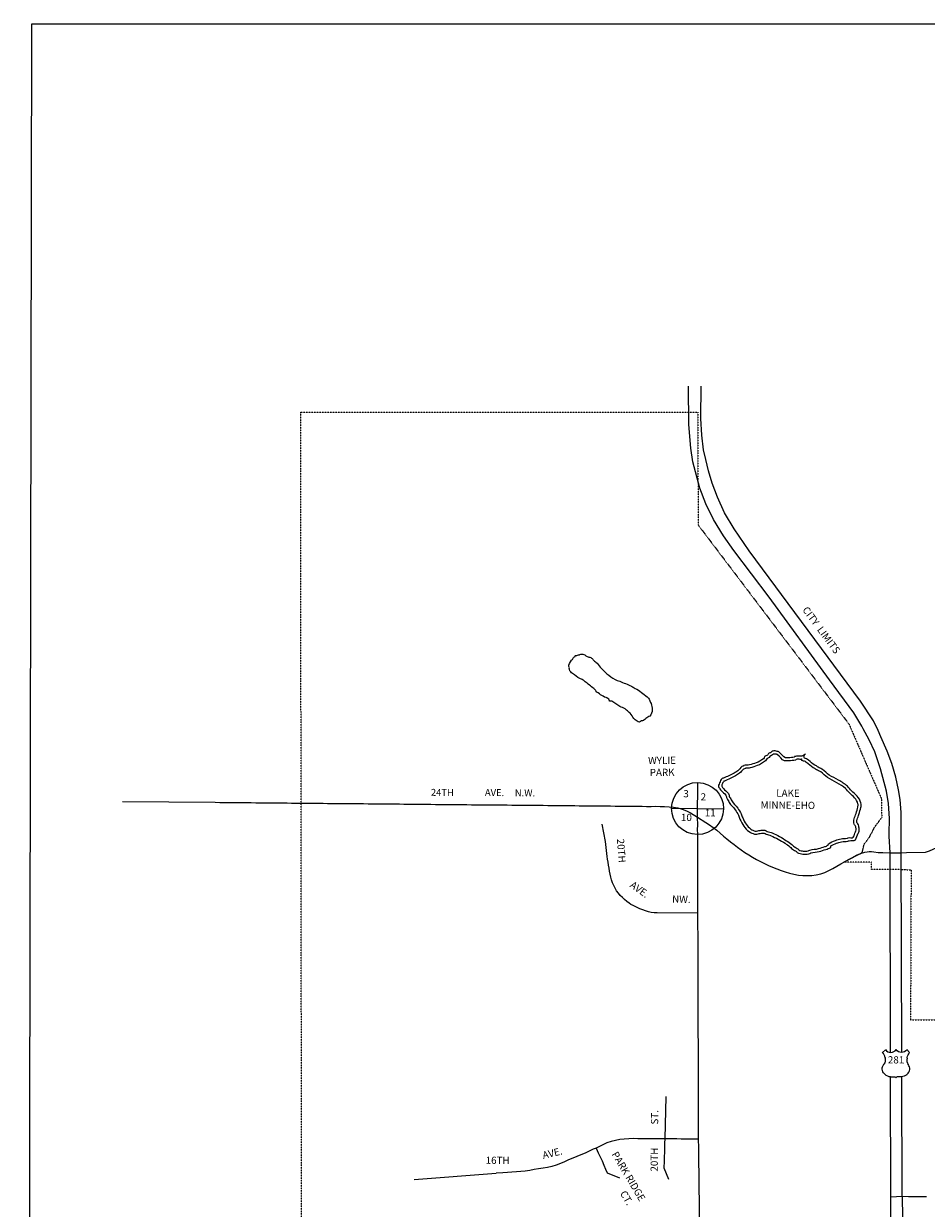
# Model space of a CAD drawing. Extents: x 1760051 to 1798488, y 16502351 to 16531864.
# Drawn here: x 1760051 to 1766076, y 16523953 to 16531864 of the extents above; entities that cross this region are included whole.
import ezdxf
from ezdxf.enums import TextEntityAlignment as Align

# ---------------------------------------------------------------- set-up
doc = ezdxf.new("R2010")
doc.units = 0
doc.header["$MEASUREMENT"] = 0
doc.linetypes.add('DGN_STYLE_3', pattern=[0.0011, 0, -0.0011])
for name, color, linetype in [('L10', 7, 'CONTINUOUS'), ('L13', 7, 'CONTINUOUS'), ('L2', 7, 'CONTINUOUS'), ('L3', 7, 'CONTINUOUS'), ('L4', 7, 'CONTINUOUS'), ('L7', 7, 'CONTINUOUS'), ('L8', 7, 'CONTINUOUS'), ('L9', 7, 'CONTINUOUS')]:
    doc.layers.add(name, color=color, linetype=linetype)
doc.styles.add('STYLE-FONT001', font='font001.shx')
doc.styles.add('STYLE-FONT002', font='font002.shx')
doc.styles.add('STYLE-FONT023', font='font023.shx')

# ---------------------------------------------------------------- blocks, each defined once
blk = doc.blocks.new('US')
at = {"layer": 'L9', "color": 7, "linetype": 'CONTINUOUS'}
for p, q in [((-96, 76.5), (-75.8, 94.5)), ((84.5, 77.9), (66.5, 96)), ((68.3, 39.9), (68.3, 41.9)), ((-86.2, -3.7), (-86.2, -1.7)), ((-80.4, -67.9), (-82.5, -67.9)), ((67.9, -70.4), (69.9, -68.4)), ((-40.4, -86.1), (-14.4, -86.2)), ((31.8, -86.3), (3.7, -86.2))]:
    blk.add_line(p, q, dxfattribs=at)
for centre, radius, start, end in [((-41.2, 120.2), 43.6, 215.68534, 325.80752), ((-164.2, 22.4), 87.6, 12.28918, 38.40919), ((119.4, 27.1), 52.8, 166.7488, 215.18457), ((-41.1, -31.2), 54.1, 224.0233, 270.00039), ((39.1, -32.7), 47.3, 310.33924, 38.29303), ((3.8, -94.3), 9.02, 90.00046, 169.63082)]:
    blk.add_arc(centre, radius, start, end, dxfattribs=at)
at = {"layer": 'L9', "color": 7, "linetype": 'CONTINUOUS', "extrusion": (0, 0, -1)}
for centre, radius, start, end in [((-30.9, 120.2), 43.6, 215.34389, 325.806), ((129.6, 27.1), 52.8, 165.08846, 213.91504), ((-154, 22.4), 87.6, 13.06468, 38.40846), ((49.4, -32.7), 47.3, 313.10714, 38.43575), ((-30.8, -31.2), 54.1, 228.01069, 269.99954), ((14, -94.3), 9.02, 89.99954, 169.62987)]:
    blk.add_arc(centre, radius, start, end, dxfattribs=at)
at = {"layer": 'L9', "color": 7, "linetype": 'CONTINUOUS'}
for p in [(-78.1, 40.4), (76.2, -4.3)]:
    blk.add_point(p, dxfattribs=at)

msp = doc.modelspace()

# ---------------------------------------------------------------- linework, layer by layer
at = {"layer": 'L13', "color": 7, "linetype": 'CONTINUOUS', "flags": 128}
msp.add_lwpolyline([(1760106, 16531863.7), (1798488, 16531863.7), (1798433.1, 16502350.7), (1760051.1, 16502350.7), (1760106, 16531863.7)], close=True, dxfattribs=at)
at = {"layer": 'L2', "color": 6, "linetype": 'DGN_STYLE_3'}
for p, q in [((1761899.9, 16529268.5), (1764550.9, 16529268.6)), ((1761908.6, 16521385.5), (1761899.9, 16529268.5)), ((1764550.9, 16529268.6), (1764552.8, 16528516.6)), ((1764552.8, 16528516.6), (1765559.1, 16527187.6)), ((1765559.1, 16527187.6), (1765775.9, 16526688.7)), ((1765775.9, 16526688.7), (1765778.5, 16526562.2)), ((1765700, 16526437.2), (1765732.7, 16526500.3)), ((1765732.7, 16526500.3), (1765778.5, 16526562.2)), ((1765661.9, 16526384.9), (1765700, 16526437.2)), ((1765647.5, 16526328.2), (1765661.9, 16526384.9)), ((1765524.9, 16526264.8), (1765647.5, 16526328.2)), ((1765710.8, 16526264.8), (1765524.9, 16526264.8)), ((1765710.8, 16526215.8), (1765710.8, 16526264.8)), ((1765908.6, 16526215.8), (1765710.8, 16526215.8)), ((1765908.6, 16526215.8), (1765974.5, 16526212.6)), ((1765974.5, 16526212.6), (1765970.8, 16525210.6)), ((1765970.8, 16525210.6), (1766337.8, 16525212.5))]:
    msp.add_line(p, q, dxfattribs=at)
at = {"layer": 'L3', "color": 2, "linetype": 'CONTINUOUS'}
for p, q in [((1765833.8, 16526326.8), (1765905.8, 16526326.4)), ((1764325.1, 16524222.6), (1764354.1, 16524148.1)), ((1762658.5, 16524146.2), (1763204.2, 16524187.2)), ((1763946.3, 16524190.1), (1764027.3, 16524155.9)), ((1765915.5, 16524030.7), (1765840.3, 16524027))]:
    msp.add_line(p, q, dxfattribs=at)
at = {"layer": 'L3', "color": 2, "linetype": 'CONTINUOUS', "flags": 128}
for points in [[(1760709.6, 16526670.5), (1761329.9, 16526664.1), (1761359.9, 16526663.8), (1761389.9, 16526663.6), (1761419.9, 16526663.3), (1761449.9, 16526663), (1761479.9, 16526662.8), (1761509.9, 16526662.4), (1761539.8, 16526662.2), (1761569.8, 16526661.9), (1761599.8, 16526661.6), (1761629.8, 16526661.3), (1761659.8, 16526661), (1761689.8, 16526660.8), (1761719.8, 16526660.5), (1761749.8, 16526660.2), (1761779.8, 16526659.9), (1761809.7, 16526659.7), (1761839.7, 16526659.4), (1761869.7, 16526659.1), (1761871, 16526659.1)], [(1761871, 16526659.1), (1761899.7, 16526658.8), (1761929.7, 16526658.6), (1761959.7, 16526658.3), (1761989.7, 16526658), (1762019.7, 16526657.7), (1762049.6, 16526657.5), (1762079.6, 16526657.2), (1762109.6, 16526656.9), (1762139.6, 16526656.6), (1762169.6, 16526656.4), (1762199.6, 16526656.1), (1762229.6, 16526655.8), (1762259.6, 16526655.5), (1762289.6, 16526655.2), (1762319.5, 16526655), (1762349.5, 16526654.7), (1762379.5, 16526654.4), (1762409.5, 16526654.1), (1762439.5, 16526653.9), (1762469.5, 16526653.6), (1762499.5, 16526653.3), (1762529.5, 16526653), (1762559.4, 16526652.8), (1762589.4, 16526652.5), (1762619.4, 16526652.2), (1762649.4, 16526651.9), (1762679.4, 16526651.7), (1762709.4, 16526651.4), (1762739.4, 16526651.1), (1762769.4, 16526650.8), (1762799.4, 16526650.5), (1762829.3, 16526650.3), (1762859.3, 16526650), (1762889.3, 16526649.7), (1762919.3, 16526649.4), (1762949.3, 16526649.2), (1762979.3, 16526648.9), (1763009.3, 16526648.6), (1763039.3, 16526648.3), (1763069.2, 16526648.1), (1763099.2, 16526647.8), (1763129.2, 16526647.5), (1763159.2, 16526647.2), (1763189.2, 16526647), (1763219.2, 16526646.7), (1763249.2, 16526646.4), (1763279.2, 16526646.1), (1763309.1, 16526645.8), (1763339.1, 16526645.6), (1763369.1, 16526645.2), (1763399.1, 16526645), (1763429.1, 16526644.7), (1763459.1, 16526644.4), (1763489.1, 16526644.2), (1763519.1, 16526643.9), (1763549.1, 16526643.6), (1763579.1, 16526643.3), (1763609, 16526643), (1763639, 16526642.8), (1763669, 16526642.5), (1763699, 16526642.2), (1763729, 16526641.9), (1763759, 16526641.6), (1763789, 16526641.4), (1763819, 16526641.1), (1763848.9, 16526640.8), (1763878.9, 16526640.5), (1763908.9, 16526640.3), (1763938.9, 16526640), (1763968.9, 16526639.7), (1763998.9, 16526639.4), (1764028.9, 16526639.2), (1764058.9, 16526638.9), (1764088.9, 16526638.6), (1764118.8, 16526638.3), (1764148.8, 16526638), (1764178.8, 16526637.4), (1764208.8, 16526637.1), (1764238.8, 16526637.1), (1764268.8, 16526637.2), (1764298.8, 16526636.9), (1764328.8, 16526636.2), (1764358.7, 16526634.7), (1764388.4, 16526631.9), (1764417.9, 16526626.2), (1764446.7, 16526617.6), (1764474.9, 16526607.5), (1764501.4, 16526593.4), (1764549.6, 16526564.5)], [(1765905.8, 16526326.4), (1765908.2, 16526326.8), (1765944.9, 16526328), (1766070.2, 16526332.1), (1766097.2, 16526339.5), (1766146.1, 16526363.2), (1766168.9, 16526381.2), (1766331.9, 16526576.6), (1766373.9, 16526609.9), (1766400.1, 16526622.6), (1766464.9, 16526636.6), (1766488.5, 16526639.7), (1766509.3, 16526641.8), (1766548.5, 16526644.8), (1766578.5, 16526644.3), (1766608.5, 16526643.8), (1766667.9, 16526642.9)], [(1764551.7, 16525922.7), (1764280, 16525925.4), (1764260, 16525926.3), (1764240.3, 16525928.5), (1764220.9, 16525932.8), (1764201.7, 16525938.6), (1764182.8, 16525945.1), (1764164.1, 16525952.5), (1764146, 16525960.9), (1764128.1, 16525969.6), (1764118.4, 16525974.2), (1764103.8, 16525982.7), (1764093.6, 16525989.9), (1764077.8, 16526001.9), (1764062.2, 16526014.7), (1764047.4, 16526028.1), (1764033.3, 16526042.3), (1764020.5, 16526057.6), (1764008.9, 16526073.8), (1763998.6, 16526091), (1763989.4, 16526108.7), (1763981.6, 16526127.1), (1763974.8, 16526145.9), (1763969.3, 16526165.2), (1763965.3, 16526184.8), (1763961.8, 16526204.4), (1763958.5, 16526224.1), (1763954.8, 16526243.8), (1763952, 16526263.6), (1763949, 16526283.3), (1763946.8, 16526303.2), (1763944.3, 16526323), (1763941.8, 16526342.8), (1763939.2, 16526362.7), (1763937.2, 16526382.6), (1763934.7, 16526402.4), (1763911.9, 16526518.3)], [(1764551.7, 16525922.7), (1764551.6, 16525942.6), (1764551.5, 16525972.6), (1764551.4, 16526002.6), (1764551.3, 16526032.6), (1764551.1, 16526062.5), (1764551.2, 16526092.5), (1764551.1, 16526122.5), (1764551, 16526152.5), (1764550.9, 16526182.5), (1764550.7, 16526212.5), (1764550.6, 16526242.5), (1764550.5, 16526272.4), (1764550.6, 16526302.4), (1764550.4, 16526332.4), (1764550.3, 16526362.4), (1764550.2, 16526392.4), (1764550.1, 16526422.4), (1764549.9, 16526452.4), (1764549.8, 16526482.4), (1764549.9, 16526512.4), (1764549.6, 16526564.5)], [(1764549.6, 16526564.5), (1764603.6, 16526529.3), (1764628.4, 16526512.7), (1764652.9, 16526495.2), (1764676.7, 16526477), (1764699.7, 16526457.9), (1764722.5, 16526438.3), (1764745.5, 16526419.1), (1764768.7, 16526400.2), (1764792.5, 16526381.9), (1764816.5, 16526363.9), (1764840.8, 16526346.3), (1764865.8, 16526329.7), (1764890.9, 16526313.3), (1764916.2, 16526297.3), (1764942.5, 16526282.6), (1764968.8, 16526268.5), (1764995.9, 16526255.3), (1765023, 16526242.6), (1765050.3, 16526230.5), (1765078.2, 16526219.4), (1765106.3, 16526209), (1765134.9, 16526199.6), (1765163.6, 16526191.2), (1765192.7, 16526184), (1765222.1, 16526178.4), (1765252.1, 16526175.3), (1765282.1, 16526174.3), (1765312.1, 16526175.3), (1765341.6, 16526179), (1765370.9, 16526186), (1765399, 16526196), (1765426.4, 16526208.5), (1765452.6, 16526222.8), (1765478.5, 16526238.2), (1765504.5, 16526253.1), (1765530.9, 16526267.4), (1765557.1, 16526282.1), (1765583.5, 16526296.3), (1765609.9, 16526310.3), (1765637, 16526323), (1765665.6, 16526331.9), (1765680.7, 16526334.2), (1765695.4, 16526335.1), (1765710.4, 16526335), (1765725.4, 16526333.2), (1765755.3, 16526329.8), (1765785.1, 16526327.8), (1765833.8, 16526326.8)], [(1764556.3, 16524413.8), (1764555.6, 16524413.8), (1764556.3, 16524473.1), (1764556.2, 16524503.1), (1764556.1, 16524533.1), (1764555.9, 16524563.1), (1764555.8, 16524593.1), (1764555.7, 16524623.1), (1764555.8, 16524653.1), (1764555.6, 16524683.1), (1764555.5, 16524713.1), (1764555.4, 16524743), (1764555.2, 16524773), (1764555.1, 16524803), (1764555, 16524833), (1764555.1, 16524862.9), (1764555, 16524892.9), (1764554.9, 16524922.9), (1764554.7, 16524952.9), (1764554.6, 16524982.9), (1764554.5, 16525012.9), (1764554.6, 16525042.9), (1764554.4, 16525072.9), (1764554.3, 16525102.9), (1764554.2, 16525132.9), (1764554.1, 16525162.9), (1764553.9, 16525192.9), (1764553.8, 16525222.9), (1764553.9, 16525252.9), (1764553.8, 16525282.8), (1764553.6, 16525312.8), (1764553.5, 16525342.8), (1764553.4, 16525372.8), (1764553.3, 16525402.8), (1764553.1, 16525432.8), (1764553.2, 16525462.7), (1764553.1, 16525492.7), (1764553, 16525522.7), (1764552.9, 16525552.7), (1764552.7, 16525582.7), (1764552.6, 16525612.7), (1764552.5, 16525642.7), (1764552.6, 16525672.7), (1764552.4, 16525702.7), (1764552.3, 16525732.7), (1764552.2, 16525762.6), (1764552.1, 16525792.6), (1764551.9, 16525822.6), (1764551.8, 16525852.6), (1764551.9, 16525882.6), (1764551.8, 16525912.6), (1764551.7, 16525922.7)], [(1764338.1, 16524699.6), (1764330.2, 16524417)], [(1764330.2, 16524417), (1764300.2, 16524417), (1764270.2, 16524417), (1764240.2, 16524417), (1764210.2, 16524417.1), (1764180.2, 16524417.1), (1764150.2, 16524417.7), (1764120.2, 16524417.9), (1764090.2, 16524416.9), (1764060.2, 16524415), (1764030.4, 16524411.7), (1764000.9, 16524406.5), (1763972.1, 16524398.8), (1763943.5, 16524389.9), (1763916.1, 16524377.6), (1763872.8, 16524354.5)], [(1764330.2, 16524417), (1764329.3, 16524387.4), (1764328.7, 16524357.5), (1764327.8, 16524327.6), (1764327, 16524297.6), (1764326.4, 16524267.6), (1764325, 16524222.6)], [(1764556.3, 16524413.8), (1764555.6, 16524413.8), (1764500.6, 16524414.6), (1764470.6, 16524415), (1764440.6, 16524415.4), (1764410.6, 16524415.8), (1764380.7, 16524416.2), (1764330.2, 16524417)], [(1764563.4, 16523829.8), (1764562.7, 16523877.1), (1764562.3, 16523907.1), (1764562.2, 16523937.1), (1764561.8, 16523967.1), (1764561.4, 16523997), (1764561.1, 16524027), (1764560.7, 16524057), (1764560.3, 16524087), (1764559.9, 16524117), (1764559.6, 16524147), (1764559.2, 16524176.9), (1764558.8, 16524206.9), (1764558.4, 16524236.9), (1764558, 16524266.9), (1764557.6, 16524296.9), (1764557.3, 16524326.9), (1764557.1, 16524356.9), (1764556.3, 16524413.8)], [(1763872.8, 16524354.5), (1763853, 16524347.9), (1763826.1, 16524334.7), (1763798.9, 16524322), (1763771, 16524310.9), (1763743.1, 16524299.7), (1763715.8, 16524287.7), (1763688.4, 16524275.4), (1763661.2, 16524262.7), (1763633.6, 16524251.1), (1763605, 16524241.7), (1763576.4, 16524232.7), (1763547.3, 16524225.5), (1763517.8, 16524221.3), (1763488.2, 16524216.3), (1763458.4, 16524211.5), (1763429.1, 16524205.4), (1763399.5, 16524200.6), (1763369.5, 16524198.2), (1763339.7, 16524196.5), (1763309.7, 16524194.7), (1763279.7, 16524192.6), (1763249.9, 16524189.7), (1763204.2, 16524187.2)], [(1763872.8, 16524354.5), (1763886.7, 16524323.8), (1763899.6, 16524296.7), (1763911.7, 16524269.3), (1763923.6, 16524241.8), (1763935, 16524214), (1763946.2, 16524190.1)], [(1766076.9, 16524029.1), (1766046.9, 16524029.4), (1766016.9, 16524029.7), (1765987, 16524030), (1765957, 16524030.3), (1765917.1, 16524030.7), (1765915.5, 16524030.7)]]:
    msp.add_lwpolyline(points, dxfattribs=at)
at = {"layer": 'L4', "color": 2, "linetype": 'CONTINUOUS', "flags": 128}
for points in [[(1765645.2, 16527171.9), (1765592.3, 16527261.1), (1765429.4, 16527482.4), (1765026.2, 16528034), (1764792, 16528344.8), (1764722.6, 16528443.8), (1764656.4, 16528553), (1764603.5, 16528656.4), (1764564.3, 16528763), (1764518.7, 16528936.9), (1764503.4, 16529028.3), (1764490.4, 16529187), (1764489, 16529442)], [(1765753.8, 16527144.4), (1765724, 16527208.7), (1765637.6, 16527339.2), (1764893.6, 16528343.9), (1764792.4, 16528490.7), (1764728.9, 16528598.2), (1764681.3, 16528702.2), (1764646.1, 16528795.6), (1764621.4, 16528878.5), (1764603.7, 16528954.3), (1764589.6, 16529017.8), (1764577.3, 16529114.8), (1764572, 16529227.6), (1764572.6, 16529442)], [(1765828.7, 16526452.8), (1765830.2, 16526556.7), (1765823.3, 16526655.6), (1765809.4, 16526738.9), (1765771.2, 16526888.3), (1765733.1, 16527001.1), (1765694.9, 16527080.9), (1765654.9, 16527155.7), (1765645.2, 16527171.9)], [(1765907.9, 16526334.8), (1765907.3, 16526595.6), (1765902, 16526682.7), (1765891.5, 16526748), (1765872, 16526832.5), (1765845.6, 16526922.4), (1765815.6, 16527005.3), (1765773.4, 16527102.2), (1765753.8, 16527144.4)], [(1765837.5, 16524993.8), (1765833.8, 16526326.8), (1765828.6, 16526437.9), (1765828.7, 16526452.8)], [(1765912.4, 16524993.4), (1765908.2, 16526326.2), (1765908.2, 16526326.8), (1765907.9, 16526334.8)], [(1765838.3, 16523640.6), (1765840.3, 16524027), (1765838, 16524831.2)], [(1765923.1, 16523616.8), (1765917.1, 16524029.9), (1765915.5, 16524030.7), (1765913, 16524831.6)]]:
    msp.add_lwpolyline(points, dxfattribs=at)
at = {"layer": 'L7', "color": 140, "linetype": 'CONTINUOUS'}
for points, knots in [([(1763736.3, 16527643.8), (1763735.6, 16527643.8), (1763735, 16527643.8), (1763734.3, 16527643.8), (1763732.2, 16527643.8), (1763733.7, 16527639.1), (1763732.2, 16527637.8), (1763730.1, 16527636.1), (1763726.2, 16527636), (1763724.2, 16527633.9), (1763720, 16527629.5), (1763718.2, 16527622.3), (1763714, 16527617.9), (1763712.4, 16527616.3), (1763709.7, 16527616.1), (1763707.9, 16527614), (1763696.5, 16527599.8), (1763689, 16527584.4), (1763689.4, 16527570.1), (1763689.5, 16527567.4), (1763692.8, 16527564.7), (1763693.4, 16527562), (1763694.1, 16527558.4), (1763691.5, 16527553.7), (1763693.3, 16527550), (1763698.3, 16527539.4), (1763705.9, 16527531), (1763715.1, 16527523.7), (1763730.6, 16527511.3), (1763746, 16527500.6), (1763762.8, 16527491.1), (1763769.9, 16527487.1), (1763778.4, 16527485.8), (1763784.8, 16527480.8), (1763791.6, 16527475.6), (1763798, 16527469.9), (1763804.7, 16527464.6), (1763824.3, 16527448.8), (1763844.8, 16527433.7), (1763864.4, 16527417.8), (1763867.4, 16527415.4), (1763867.4, 16527410.6), (1763870.3, 16527407.8), (1763890, 16527388.2), (1763913.1, 16527374.2), (1763938, 16527362.9), (1763940.5, 16527361.8), (1763943.5, 16527362.2), (1763946, 16527360.8), (1763949.8, 16527358.8), (1763952.9, 16527355.8), (1763955.9, 16527352.7), (1763959.3, 16527349.3), (1763959.9, 16527343.5), (1763963.8, 16527340.6), (1763967.7, 16527337.7), (1763973.8, 16527340.8), (1763977.9, 16527338.5), (1763995.6, 16527328.4), (1764011.5, 16527313.5), (1764029.6, 16527303.8), (1764041.1, 16527297.7), (1764055.1, 16527295.5), (1764065.6, 16527287.4), (1764069, 16527284.8), (1764072.2, 16527282.1), (1764075.5, 16527279.3), (1764083.5, 16527272.6), (1764091.5, 16527265.9), (1764099.4, 16527259), (1764109.8, 16527249.8), (1764113.7, 16527235.1), (1764123.1, 16527224.7), (1764129.5, 16527217.5), (1764136.5, 16527212), (1764145, 16527206.4), (1764150.1, 16527203), (1764155.8, 16527200.1), (1764160.9, 16527200.2), (1764165.8, 16527200.4), (1764170.1, 16527206.8), (1764175.1, 16527208.1), (1764178.8, 16527209.1), (1764183.3, 16527208.6), (1764187.1, 16527210), (1764188.5, 16527210.5), (1764189.9, 16527211.1), (1764191.1, 16527211.9), (1764200.8, 16527218.1), (1764208.4, 16527227.2), (1764217.4, 16527233.7), (1764221.4, 16527236.7), (1764227.8, 16527235.4), (1764231.5, 16527239.6), (1764252.1, 16527262.9), (1764248.7, 16527298.2), (1764238.4, 16527323.8), (1764236.7, 16527327.8), (1764234.1, 16527331.7), (1764232.5, 16527335.9), (1764231, 16527339.8), (1764230.4, 16527344.1), (1764228.6, 16527347.9), (1764224.9, 16527355.8), (1764219.4, 16527362.5), (1764212.7, 16527368.2), (1764187.3, 16527389.7), (1764161.3, 16527408.4), (1764133.1, 16527425.1), (1764124.6, 16527430.2), (1764116.1, 16527435.1), (1764107.2, 16527439.4), (1764081.8, 16527451.9), (1764055.6, 16527462.2), (1764029.3, 16527472.3), (1764024.2, 16527474.3), (1764018.4, 16527474.2), (1764013.3, 16527476.5), (1763972.1, 16527494.9), (1763939.4, 16527525.8), (1763907.9, 16527557.8), (1763896.7, 16527569.1), (1763889, 16527583.1), (1763878.2, 16527594.2), (1763871.9, 16527600.6), (1763862.7, 16527604.2), (1763856.3, 16527610.5), (1763853.5, 16527613.2), (1763853.3, 16527617.8), (1763850.4, 16527620.6), (1763844.5, 16527626.1), (1763837.8, 16527630.1), (1763830.4, 16527632.8), (1763826.6, 16527634.2), (1763822.2, 16527633.7), (1763818.4, 16527634.9), (1763808.4, 16527638.3), (1763800.6, 16527648.1), (1763790.5, 16527651.3), (1763782.4, 16527653.8), (1763772.6, 16527654.2), (1763764.4, 16527651.5), (1763763.1, 16527651.1), (1763761.9, 16527649.9), (1763760.4, 16527649.6), (1763752.4, 16527647.6), (1763744.3, 16527645.7), (1763736.3, 16527643.8)], [0, 0, 0, 0, 0.001344, 0.001344, 0.001344, 0.00558, 0.00558, 0.00558, 0.011583, 0.011583, 0.011583, 0.024238, 0.024238, 0.024238, 0.02907, 0.02907, 0.02907, 0.060945, 0.060945, 0.060945, 0.066942, 0.066942, 0.066942, 0.074994, 0.074994, 0.074994, 0.09783, 0.09783, 0.09783, 0.136511, 0.136511, 0.136511, 0.152724, 0.152724, 0.152724, 0.169895, 0.169895, 0.169895, 0.220595, 0.220595, 0.220595, 0.22841, 0.22841, 0.22841, 0.282723, 0.282723, 0.282723, 0.288251, 0.288251, 0.288251, 0.29684, 0.29684, 0.29684, 0.306512, 0.306512, 0.306512, 0.315996, 0.315996, 0.315996, 0.357661, 0.357661, 0.357661, 0.384078, 0.384078, 0.384078, 0.392661, 0.392661, 0.392661, 0.413607, 0.413607, 0.413607, 0.441522, 0.441522, 0.441522, 0.460575, 0.460575, 0.460575, 0.472027, 0.472027, 0.472027, 0.482838, 0.482838, 0.482838, 0.490995, 0.490995, 0.490995, 0.493992, 0.493992, 0.493992, 0.516822, 0.516822, 0.516822, 0.527039, 0.527039, 0.527039, 0.583509, 0.583509, 0.583509, 0.592509, 0.592509, 0.592509, 0.600989, 0.600989, 0.600989, 0.618172, 0.618172, 0.618172, 0.683643, 0.683643, 0.683643, 0.70344, 0.70344, 0.70344, 0.759972, 0.759972, 0.759972, 0.771031, 0.771031, 0.771031, 0.860084, 0.860084, 0.860084, 0.891511, 0.891511, 0.891511, 0.909751, 0.909751, 0.909751, 0.917569, 0.917569, 0.917569, 0.933209, 0.933209, 0.933209, 0.941371, 0.941371, 0.941371, 0.962985, 0.962985, 0.962985, 0.980421, 0.980421, 0.980421, 0.983421, 0.983421, 0.983421, 1, 1, 1, 1]), ([(1765269.6, 16526988.4), (1765266.2, 16526985.1), (1765262.8, 16526981.8), (1765259.4, 16526978.4), (1765254.5, 16526973.6), (1765246.3, 16526973.1), (1765239.3, 16526972.6), (1765233.3, 16526972.2), (1765227.3, 16526973.1), (1765221.3, 16526972.8), (1765213.2, 16526972.4), (1765205.1, 16526971.3), (1765197.2, 16526969), (1765195.4, 16526968.5), (1765195, 16526965.5), (1765193.1, 16526965.1), (1765181.2, 16526962.6), (1765169.1, 16526962), (1765157, 16526961.4), (1765150.4, 16526961.1), (1765143.6, 16526960.3), (1765137, 16526961.6), (1765117.2, 16526965.6), (1765108.9, 16526990.9), (1765091.2, 16527000.2), (1765088.1, 16527001.9), (1765084.7, 16527003.3), (1765081.3, 16527004.3), (1765071.6, 16527007.3), (1765060.7, 16527008.9), (1765051.2, 16527006.6), (1765044.9, 16527005.1), (1765040.9, 16526997.4), (1765035.1, 16526994.8), (1765032.7, 16526993.7), (1765029.3, 16526994.3), (1765027, 16526992.8), (1765021.9, 16526989.6), (1765019.5, 16526982.6), (1765014.9, 16526978.9), (1765009.6, 16526974.8), (1765001.8, 16526973.5), (1764996.7, 16526969.1), (1764992.7, 16526965.6), (1764992.9, 16526958.5), (1764988.6, 16526955.1), (1764973.7, 16526943.6), (1764957.7, 16526934.3), (1764940.1, 16526927.5), (1764925.5, 16526921.9), (1764910.7, 16526917.9), (1764895.9, 16526913.9), (1764883.6, 16526910.7), (1764870, 16526914.3), (1764857.8, 16526910.3), (1764856.3, 16526909.9), (1764856.9, 16526907.1), (1764855.7, 16526906.3), (1764852.9, 16526904.5), (1764848.4, 16526904.7), (1764845.7, 16526902.4), (1764835.6, 16526894.2), (1764828, 16526882.4), (1764817.3, 16526874.6), (1764809.5, 16526869), (1764801.6, 16526863.7), (1764793.1, 16526858.8), (1764770.3, 16526845.8), (1764746.3, 16526835.7), (1764722.6, 16526825.5), (1764719.5, 16526824.1), (1764715.2, 16526826.1), (1764712.6, 16526823.6), (1764703.7, 16526815), (1764701, 16526804.2), (1764696.2, 16526793.6), (1764693.8, 16526788.3), (1764691.5, 16526783.1), (1764690, 16526777.7), (1764688.8, 16526773.2), (1764689.7, 16526768), (1764691.9, 16526763.6), (1764695.7, 16526756), (1764700.5, 16526749.7), (1764705.7, 16526743.4), (1764715.4, 16526731.6), (1764729.5, 16526723.9), (1764737.5, 16526711), (1764741.3, 16526704.8), (1764741.8, 16526697.1), (1764745.3, 16526690.9), (1764747.9, 16526686.2), (1764750.6, 16526681.4), (1764753.2, 16526676.7), (1764755.8, 16526672), (1764758.4, 16526667.3), (1764761.1, 16526662.6), (1764771.3, 16526644.4), (1764788.7, 16526631.2), (1764800.7, 16526614.1), (1764808.8, 16526602.5), (1764816.2, 16526590.5), (1764822.4, 16526577.8), (1764826.4, 16526569.3), (1764828.3, 16526560.1), (1764832.1, 16526551.6), (1764839.3, 16526535.4), (1764847.7, 16526520.2), (1764857.7, 16526505.2), (1764867.4, 16526490.8), (1764879, 16526479.4), (1764893.4, 16526468.7), (1764904.6, 16526460.5), (1764916.3, 16526454.6), (1764929.4, 16526452.3), (1764934.7, 16526451.4), (1764940.1, 16526451.5), (1764945.4, 16526452.2), (1764955.5, 16526453.4), (1764965.5, 16526456.6), (1764975.6, 16526457.9), (1764981.5, 16526458.6), (1764987.7, 16526459.3), (1764993.6, 16526457.7), (1764998.5, 16526456.3), (1765002.8, 16526453.2), (1765007.6, 16526451.5), (1765018, 16526447.8), (1765029.2, 16526445.6), (1765039.5, 16526441.2), (1765072.4, 16526427.2), (1765102.8, 16526409), (1765133.3, 16526390.1), (1765144.4, 16526383.2), (1765154.9, 16526375.8), (1765165.1, 16526367.7), (1765169.5, 16526364.2), (1765172.3, 16526358.7), (1765177, 16526355.5), (1765185.4, 16526349.8), (1765194.4, 16526344.8), (1765202.9, 16526339.2), (1765204.9, 16526337.9), (1765206.9, 16526336.5), (1765208.9, 16526335.2), (1765211.2, 16526333.5), (1765212.3, 16526330.7), (1765214.8, 16526329.1), (1765226.8, 16526321.7), (1765239.8, 16526319.9), (1765252.8, 16526318.7), (1765265.4, 16526317.5), (1765278.6, 16526317.2), (1765290.9, 16526320.3), (1765295.9, 16526321.5), (1765300.1, 16526325), (1765305, 16526326.2), (1765323.4, 16526330.5), (1765342.9, 16526330.8), (1765361.3, 16526335.6), (1765376.2, 16526339.5), (1765390.8, 16526344.4), (1765405.5, 16526349.2), (1765416.7, 16526352.8), (1765427.4, 16526357.3), (1765437.7, 16526362.9), (1765440.8, 16526364.6), (1765437, 16526371), (1765439.8, 16526372.9), (1765451.2, 16526380.4), (1765463.2, 16526386.4), (1765476.1, 16526390.6), (1765487.5, 16526394.3), (1765498.7, 16526397.8), (1765510.3, 16526400.3), (1765524, 16526403.3), (1765538.7, 16526400.8), (1765552.4, 16526403.9), (1765555.3, 16526404.5), (1765557.8, 16526406.8), (1765560.5, 16526407.8), (1765573.4, 16526412.7), (1765593.5, 16526401.4), (1765602.6, 16526413.4), (1765612.9, 16526426.8), (1765614.3, 16526443.1), (1765621.1, 16526457.3), (1765622.4, 16526460), (1765624, 16526462.5), (1765625.2, 16526465.3), (1765628.7, 16526473.5), (1765628.1, 16526482.7), (1765627.5, 16526491.3), (1765626.8, 16526501), (1765623.7, 16526510.4), (1765619.7, 16526519.5), (1765618.6, 16526522.2), (1765614.6, 16526522.9), (1765613.8, 16526525.6), (1765611.4, 16526533.2), (1765611.5, 16526542.1), (1765614, 16526549.7), (1765617.7, 16526561), (1765622.8, 16526572.1), (1765626.4, 16526583.6), (1765631.1, 16526598.8), (1765635.3, 16526614.2), (1765638.9, 16526629.6), (1765641.2, 16526639.3), (1765641.6, 16526649.9), (1765639.2, 16526659.7), (1765634.9, 16526677), (1765625.9, 16526693), (1765613.6, 16526706.1), (1765602, 16526718.4), (1765589.3, 16526728.7), (1765577.8, 16526740.6), (1765568.3, 16526750.4), (1765560.4, 16526761.7), (1765550.1, 16526770.9), (1765532, 16526787.1), (1765510.9, 16526799.1), (1765490.3, 16526811.6), (1765470.1, 16526824), (1765448.3, 16526833.5), (1765428.5, 16526846.4), (1765412.2, 16526857), (1765399, 16526872.1), (1765382.8, 16526882.9), (1765379.6, 16526885.1), (1765376.2, 16526887.1), (1765372.8, 16526889), (1765365.1, 16526893.6), (1765356.7, 16526896.9), (1765348.9, 16526901.3), (1765346.4, 16526902.7), (1765345.3, 16526905.9), (1765342.9, 16526907.4), (1765339.4, 16526909.7), (1765334.3, 16526909), (1765330.9, 16526911.5), (1765316.4, 16526922.1), (1765303.7, 16526935.2), (1765289.2, 16526946.1), (1765285.3, 16526948.9), (1765281.3, 16526951.6), (1765277.2, 16526954.2), (1765273.2, 16526956.8), (1765267.3, 16526955.8), (1765263.2, 16526958.3), (1765260.4, 16526960.1), (1765262.8, 16526966.2), (1765261.3, 16526968.4), (1765260.7, 16526969.4), (1765256.6, 16526969.2), (1765257.4, 16526970.4), (1765260.1, 16526975.1), (1765262.8, 16526979.7), (1765265.5, 16526984.4)], [0, 0, 0, 0, 0.005425, 0.005425, 0.005425, 0.013438, 0.013438, 0.013438, 0.020341, 0.020341, 0.020341, 0.029671, 0.029671, 0.029671, 0.031841, 0.031841, 0.031841, 0.045732, 0.045732, 0.045732, 0.0534, 0.0534, 0.0534, 0.076288, 0.076288, 0.076288, 0.080423, 0.080423, 0.080423, 0.091951, 0.091951, 0.091951, 0.099621, 0.099621, 0.099621, 0.102788, 0.102788, 0.102788, 0.109861, 0.109861, 0.109861, 0.11776, 0.11776, 0.11776, 0.123942, 0.123942, 0.123942, 0.145259, 0.145259, 0.145259, 0.162971, 0.162971, 0.162971, 0.177626, 0.177626, 0.177626, 0.179343, 0.179343, 0.179343, 0.183469, 0.183469, 0.183469, 0.198659, 0.198659, 0.198659, 0.209724, 0.209724, 0.209724, 0.23957, 0.23957, 0.23957, 0.243484, 0.243484, 0.243484, 0.256526, 0.256526, 0.256526, 0.263082, 0.263082, 0.263082, 0.268509, 0.268509, 0.268509, 0.277876, 0.277876, 0.277876, 0.295239, 0.295239, 0.295239, 0.3035, 0.3035, 0.3035, 0.309689, 0.309689, 0.309689, 0.315876, 0.315876, 0.315876, 0.339848, 0.339848, 0.339848, 0.356033, 0.356033, 0.356033, 0.366722, 0.366722, 0.366722, 0.386993, 0.386993, 0.386993, 0.406526, 0.406526, 0.406526, 0.421642, 0.421642, 0.421642, 0.427776, 0.427776, 0.427776, 0.439513, 0.439513, 0.439513, 0.446416, 0.446416, 0.446416, 0.452262, 0.452262, 0.452262, 0.465116, 0.465116, 0.465116, 0.505965, 0.505965, 0.505965, 0.520855, 0.520855, 0.520855, 0.527371, 0.527371, 0.527371, 0.53908, 0.53908, 0.53908, 0.541845, 0.541845, 0.541845, 0.5451, 0.5451, 0.5451, 0.560176, 0.560176, 0.560176, 0.574768, 0.574768, 0.574768, 0.580613, 0.580613, 0.580613, 0.60243, 0.60243, 0.60243, 0.620142, 0.620142, 0.620142, 0.63354, 0.63354, 0.63354, 0.637453, 0.637453, 0.637453, 0.652892, 0.652892, 0.652892, 0.666485, 0.666485, 0.666485, 0.682663, 0.682663, 0.682663, 0.686097, 0.686097, 0.686097, 0.702367, 0.702367, 0.702367, 0.720607, 0.720607, 0.720607, 0.724035, 0.724035, 0.724035, 0.73404, 0.73404, 0.73404, 0.745215, 0.745215, 0.745215, 0.748472, 0.748472, 0.748472, 0.757679, 0.757679, 0.757679, 0.771512, 0.771512, 0.771512, 0.789747, 0.789747, 0.789747, 0.801261, 0.801261, 0.801261, 0.821537, 0.821537, 0.821537, 0.840533, 0.840533, 0.840533, 0.856274, 0.856274, 0.856274, 0.883937, 0.883937, 0.883937, 0.911062, 0.911062, 0.911062, 0.93347, 0.93347, 0.93347, 0.937941, 0.937941, 0.937941, 0.948235, 0.948235, 0.948235, 0.95149, 0.95149, 0.95149, 0.956343, 0.956343, 0.956343, 0.977074, 0.977074, 0.977074, 0.982604, 0.982604, 0.982604, 0.988191, 0.988191, 0.988191, 0.992105, 0.992105, 0.992105, 0.993818, 0.993818, 0.993818, 1, 1, 1, 1]), ([(1765243.8, 16526954.8), (1765243.2, 16526954.1), (1765242.6, 16526953.3), (1765242.1, 16526952.6), (1765238.1, 16526947.5), (1765229.1, 16526953.4), (1765222.8, 16526952.8), (1765217.3, 16526952.3), (1765211.9, 16526951.7), (1765206.6, 16526950.3), (1765204.6, 16526949.7), (1765204.2, 16526946.3), (1765202.1, 16526945.9), (1765187.5, 16526942.9), (1765172.7, 16526942.1), (1765157.9, 16526941.4), (1765148.5, 16526941), (1765139, 16526939.8), (1765129.6, 16526941.7), (1765108.4, 16526945.9), (1765099.6, 16526973), (1765080.8, 16526982.9), (1765079.4, 16526983.6), (1765078, 16526984.2), (1765076.6, 16526984.6), (1765070.3, 16526986.5), (1765063.2, 16526987.6), (1765057.1, 16526986.1), (1765051.9, 16526984.8), (1765048.5, 16526978.4), (1765043.6, 16526976.3), (1765041.9, 16526975.5), (1765039.5, 16526975.9), (1765037.9, 16526974.9), (1765033.5, 16526972.1), (1765031.5, 16526966.2), (1765027.5, 16526963.1), (1765022.8, 16526959.4), (1765015.7, 16526958.2), (1765011.1, 16526954.2), (1765007.2, 16526950.7), (1765007.4, 16526943.7), (1765003.1, 16526940.4), (1764986.2, 16526927.3), (1764968.1, 16526916.8), (1764948.1, 16526909.1), (1764932.2, 16526902.9), (1764916, 16526898.5), (1764899.8, 16526894.2), (1764890.4, 16526891.7), (1764879.9, 16526894.5), (1764870.6, 16526891.5), (1764870.2, 16526891.3), (1764870.3, 16526890.6), (1764870, 16526890.4), (1764866.3, 16526888), (1764860.3, 16526888.2), (1764856.7, 16526885.3), (1764847.2, 16526877.5), (1764840, 16526866.3), (1764829.9, 16526859), (1764821.2, 16526852.7), (1764812.3, 16526846.7), (1764802.9, 16526841.3), (1764778.9, 16526827.7), (1764753.8, 16526817), (1764728.9, 16526806.3), (1764727.8, 16526805.9), (1764726.4, 16526806.5), (1764725.6, 16526805.7), (1764719.5, 16526799.8), (1764717.6, 16526792.4), (1764714.4, 16526785.2), (1764712.9, 16526781.9), (1764711.4, 16526778.6), (1764710.5, 16526775.2), (1764710.2, 16526773.9), (1764710.4, 16526772.3), (1764711.1, 16526771), (1764713.9, 16526765.4), (1764717.4, 16526760.8), (1764721.2, 16526756.2), (1764731.4, 16526743.8), (1764746.3, 16526735.7), (1764754.6, 16526722.1), (1764758.9, 16526715.1), (1764759.5, 16526706.5), (1764763.4, 16526699.4), (1764765.8, 16526695.1), (1764768.2, 16526690.8), (1764770.6, 16526686.5), (1764773, 16526682.3), (1764775.3, 16526678.1), (1764777.7, 16526673.9), (1764787.8, 16526655.8), (1764805.1, 16526642.7), (1764817.1, 16526625.6), (1764825.8, 16526613.1), (1764833.8, 16526600.2), (1764840.4, 16526586.5), (1764844.6, 16526577.9), (1764846.5, 16526568.6), (1764850.4, 16526560), (1764857, 16526545.1), (1764864.7, 16526531), (1764873.9, 16526517.2), (1764882.3, 16526504.6), (1764892.5, 16526494.7), (1764905.1, 16526485.4), (1764914, 16526478.8), (1764923.4, 16526474.1), (1764933.8, 16526472.3), (1764937.1, 16526471.7), (1764940.4, 16526471.8), (1764943.6, 16526472.2), (1764953.7, 16526473.4), (1764963.7, 16526476.7), (1764973.8, 16526477.9), (1764981.7, 16526478.9), (1764990.1, 16526479.9), (1764997.9, 16526477.7), (1765003.8, 16526476), (1765009, 16526472.3), (1765014.7, 16526470.2), (1765025.4, 16526466.4), (1765036.9, 16526464.1), (1765047.5, 16526459.6), (1765081.3, 16526445.3), (1765112.5, 16526426.6), (1765143.8, 16526407.1), (1765155.8, 16526399.7), (1765167.1, 16526391.7), (1765178.1, 16526383), (1765182.4, 16526379.6), (1765185.1, 16526374.3), (1765189.6, 16526371.2), (1765197.5, 16526365.8), (1765205.9, 16526361.2), (1765213.9, 16526356), (1765216.5, 16526354.2), (1765219.2, 16526352.4), (1765221.8, 16526350.6), (1765223.2, 16526349.6), (1765223.8, 16526347.9), (1765225.4, 16526346.9), (1765234.7, 16526341.1), (1765244.9, 16526339.7), (1765255.1, 16526338.8), (1765265.5, 16526337.8), (1765276.3, 16526337.6), (1765286.5, 16526340.1), (1765291.1, 16526341.3), (1765294.9, 16526344.5), (1765299.5, 16526345.5), (1765318.2, 16526349.9), (1765338, 16526350.2), (1765356.7, 16526355.1), (1765370.8, 16526358.8), (1765384.7, 16526363.5), (1765398.6, 16526368), (1765406.1, 16526370.5), (1765413.4, 16526373.5), (1765420.3, 16526377.2), (1765423.1, 16526378.8), (1765419.6, 16526384.8), (1765422.3, 16526386.6), (1765436.9, 16526396.3), (1765452.3, 16526403.9), (1765468.9, 16526409.4), (1765481.5, 16526413.5), (1765493.9, 16526417.3), (1765506.7, 16526420.1), (1765519.8, 16526422.9), (1765533.9, 16526420.5), (1765547, 16526423.5), (1765549.8, 16526424.1), (1765552.1, 16526426.2), (1765554.6, 16526427.2), (1765565.1, 16526431.1), (1765581.3, 16526422), (1765588.6, 16526431.7), (1765596.6, 16526442.1), (1765597.7, 16526454.8), (1765603, 16526465.8), (1765603.8, 16526467.5), (1765604.9, 16526469.1), (1765605.6, 16526470.9), (1765608.1, 16526476.8), (1765607.7, 16526483.4), (1765607.2, 16526489.5), (1765606.7, 16526496.2), (1765604.6, 16526502.8), (1765601.8, 16526509.2), (1765600.2, 16526512.8), (1765594.9, 16526513.9), (1765593.7, 16526517.5), (1765590.2, 16526528.8), (1765590.4, 16526542), (1765594.1, 16526553.3), (1765598.1, 16526565.5), (1765603.5, 16526577.3), (1765607.3, 16526589.7), (1765611.7, 16526603.8), (1765615.6, 16526618.1), (1765618.9, 16526632.4), (1765620.6, 16526639.6), (1765621, 16526647.4), (1765619.1, 16526654.7), (1765615.5, 16526669.3), (1765608, 16526682.7), (1765597.5, 16526693.8), (1765586.5, 16526705.5), (1765574.4, 16526715.3), (1765563.5, 16526726.6), (1765554.4, 16526736), (1765546.8, 16526746.9), (1765536.9, 16526755.7), (1765519.6, 16526771.2), (1765499.5, 16526782.6), (1765479.8, 16526794.6), (1765459.4, 16526807.1), (1765437.3, 16526816.7), (1765417.3, 16526829.7), (1765400.9, 16526840.5), (1765387.6, 16526855.6), (1765371.3, 16526866.5), (1765368.6, 16526868.3), (1765365.8, 16526870), (1765363, 16526871.6), (1765354.6, 16526876.5), (1765345.4, 16526880.2), (1765336.9, 16526885), (1765334.9, 16526886.2), (1765333.9, 16526888.8), (1765332, 16526890), (1765328.8, 16526892.1), (1765324.1, 16526891.5), (1765321, 16526893.8), (1765305.8, 16526904.9), (1765292.4, 16526918.7), (1765277.2, 16526930), (1765274.4, 16526932.1), (1765271.5, 16526934), (1765268.6, 16526935.9), (1765262, 16526940.1), (1765252.4, 16526938.1), (1765245.9, 16526942.6), (1765242.4, 16526945.1), (1765246.9, 16526952.6), (1765243.5, 16526955.1), (1765243.4, 16526955.2), (1765243.3, 16526955.2), (1765243.2, 16526955.3)], [0, 0, 0, 0, 0.001157, 0.001157, 0.001157, 0.009035, 0.009035, 0.009035, 0.015695, 0.015695, 0.015695, 0.018255, 0.018255, 0.018255, 0.036364, 0.036364, 0.036364, 0.047919, 0.047919, 0.047919, 0.073968, 0.073968, 0.073968, 0.075808, 0.075808, 0.075808, 0.083782, 0.083782, 0.083782, 0.090578, 0.090578, 0.090578, 0.092997, 0.092997, 0.092997, 0.0994, 0.0994, 0.0994, 0.107006, 0.107006, 0.107006, 0.113502, 0.113502, 0.113502, 0.139298, 0.139298, 0.139298, 0.159908, 0.159908, 0.159908, 0.171891, 0.171891, 0.171891, 0.172358, 0.172358, 0.172358, 0.178178, 0.178178, 0.178178, 0.193499, 0.193499, 0.193499, 0.20665, 0.20665, 0.20665, 0.240049, 0.240049, 0.240049, 0.24141, 0.24141, 0.24141, 0.250916, 0.250916, 0.250916, 0.255282, 0.255282, 0.255282, 0.257035, 0.257035, 0.257035, 0.264351, 0.264351, 0.264351, 0.283809, 0.283809, 0.283809, 0.293722, 0.293722, 0.293722, 0.299752, 0.299752, 0.299752, 0.305628, 0.305628, 0.305628, 0.331044, 0.331044, 0.331044, 0.34963, 0.34963, 0.34963, 0.36116, 0.36116, 0.36116, 0.381051, 0.381051, 0.381051, 0.399238, 0.399238, 0.399238, 0.412099, 0.412099, 0.412099, 0.416099, 0.416099, 0.416099, 0.428606, 0.428606, 0.428606, 0.438445, 0.438445, 0.438445, 0.445926, 0.445926, 0.445926, 0.459971, 0.459971, 0.459971, 0.504721, 0.504721, 0.504721, 0.521797, 0.521797, 0.521797, 0.528532, 0.528532, 0.528532, 0.540197, 0.540197, 0.540197, 0.544105, 0.544105, 0.544105, 0.546181, 0.546181, 0.546181, 0.558762, 0.558762, 0.558762, 0.571584, 0.571584, 0.571584, 0.577297, 0.577297, 0.577297, 0.600945, 0.600945, 0.600945, 0.618854, 0.618854, 0.618854, 0.628452, 0.628452, 0.628452, 0.632359, 0.632359, 0.632359, 0.653523, 0.653523, 0.653523, 0.669516, 0.669516, 0.669516, 0.686019, 0.686019, 0.686019, 0.689475, 0.689475, 0.689475, 0.703467, 0.703467, 0.703467, 0.718533, 0.718533, 0.718533, 0.720898, 0.720898, 0.720898, 0.728502, 0.728502, 0.728502, 0.736827, 0.736827, 0.736827, 0.741561, 0.741561, 0.741561, 0.756142, 0.756142, 0.756142, 0.77194, 0.77194, 0.77194, 0.789984, 0.789984, 0.789984, 0.79906, 0.79906, 0.79906, 0.817291, 0.817291, 0.817291, 0.836556, 0.836556, 0.836556, 0.852636, 0.852636, 0.852636, 0.880811, 0.880811, 0.880811, 0.910024, 0.910024, 0.910024, 0.934062, 0.934062, 0.934062, 0.938008, 0.938008, 0.938008, 0.949984, 0.949984, 0.949984, 0.952853, 0.952853, 0.952853, 0.957581, 0.957581, 0.957581, 0.980766, 0.980766, 0.980766, 0.985015, 0.985015, 0.985015, 0.99466, 0.99466, 0.99466, 0.999819, 0.999819, 0.999819, 1, 1, 1, 1])]:
    msp.add_open_spline(points, degree=3, knots=knots, dxfattribs=at)
at = {"layer": 'L8', "color": 7, "linetype": 'CONTINUOUS'}
for p, q in [((1764549.6, 16526564.5), (1764551.9, 16526795.1)), ((1764375.7, 16526624.4), (1764722.6, 16526620.9))]:
    msp.add_line(p, q, dxfattribs=at)
at = {"layer": 'L8', "color": 30, "linetype": 'CONTINUOUS'}
msp.add_ellipse((1764549.1, 16526622.7), major_axis=(-1.8, -173.5), ratio=0.999685, dxfattribs=at)

# ---------------------------------------------------------------- block references
at = {"layer": 'L9', "color": 7, "linetype": 'CONTINUOUS', "xscale": 1.00000116262579, "yscale": 1.00000116262579, "zscale": 1.00000116262579, "rotation": 359.6395448677857}
msp.add_blockref('US', (1765879.1, 16524917), dxfattribs=at)

# ---------------------------------------------------------------- texts
at = {"layer": 'L10', "color": 7, "linetype": 'CONTINUOUS', "insert": (1764312.4, 16526897.8), "char_height": 48.12, "attachment_point": 5, "rotation": 0.42312, "style": 'STYLE-FONT023'}
msp.add_mtext('WYLIE\\PPARK\\P', dxfattribs=at)
at = {"layer": 'L2', "color": 7, "linetype": 'DGN_STYLE_3', "style": 'STYLE-FONT023'}
msp.add_text('CITY  LIMITS', height=48.106, rotation=306.52195, dxfattribs=at).set_placement((1765356.3, 16527799.7), align=Align.CENTER)
at = {"layer": 'L7', "color": 7, "linetype": 'CONTINUOUS', "insert": (1765152.2, 16526678.7), "char_height": 48.12, "attachment_point": 5, "rotation": 359.42693, "style": 'STYLE-FONT023'}
msp.add_mtext('LAKE\\PMINNE-EHO\\P', dxfattribs=at)
at = {"layer": 'L8', "color": 7, "linetype": 'CONTINUOUS', "style": 'STYLE-FONT002'}
for s, height, rotation, p in [('3', 48.1, 359.41683, (1764472.3, 16526697.6)), ('10', 48.12, 359.417, (1764474.7, 16526539.2)), ('11', 48.12, 359.41697, (1764633.5, 16526569.6))]:
    msp.add_text(s, height=height, rotation=rotation, dxfattribs=at).set_placement(p, align=Align.CENTER)
msp.add_text(' 2', height=48.12, rotation=359.41685, dxfattribs=at).set_placement((1764554.7, 16526676.8))
at = {"layer": 'L9', "color": 7, "linetype": 'CONTINUOUS'}
for s, height, rotation, style, p in [('24TH', 46.13, 359.3923, 'STYLE-FONT001', (1762845.4, 16526706.7)), ('AVE.     N.W.', 46.127, 359.3923, 'STYLE-FONT001', (1763297.1, 16526705)), ('20TH', 48.13, 274.4174, 'STYLE-FONT001', (1764016.8, 16526339.1)), ('AVE.', 48.12, 324.40471, 'STYLE-FONT001', (1764147.9, 16526062.4)), ('NW.', 48.11, 358.40959, 'STYLE-FONT001', (1764440.3, 16525992.9)), ('281', 48.11, 359.62747, 'STYLE-FONT002', (1765873.9, 16524920.1)), ('16TH', 48.12, 359.42003, 'STYLE-FONT001', (1763214.5, 16524249.2)), ('AVE.', 48.12, 13.4241, 'STYLE-FONT001', (1763585.5, 16524298))]:
    msp.add_text(s, height=height, rotation=rotation, dxfattribs=dict(at, style=style)).set_placement(p, align=Align.CENTER)
at = {"layer": 'L9', "color": 7, "linetype": 'DGN_STYLE_3', "style": 'STYLE-FONT002'}
for s, rotation, p in [('ST.', 89.42653, (1764286.9, 16524560.4)), ('PARK RIDGE', 300.60276, (1764067.9, 16524154.6)), ('20TH', 89.42653, (1764284.1, 16524277.8))]:
    msp.add_text(s, height=48.13, rotation=rotation, dxfattribs=at).set_placement(p, align=Align.CENTER)
msp.add_text('CT.', height=48.13, rotation=300.60282, dxfattribs=at).set_placement((1764029.4, 16524052.7))

doc.saveas('drawing.dxf')
